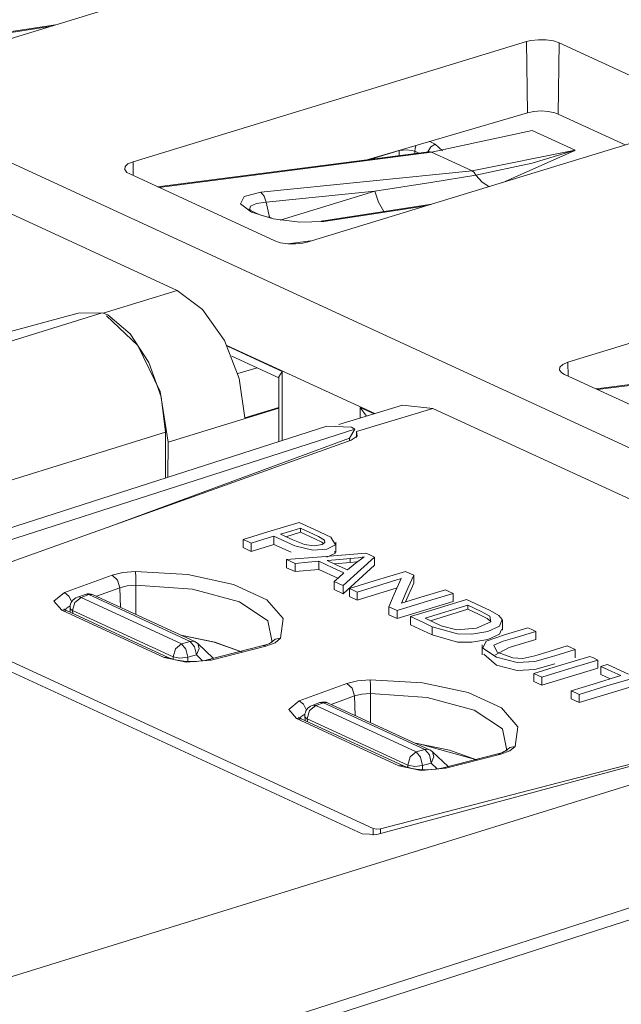
# Model space of a CAD drawing. Units: inches. Extents: x 0 to 21.9, y 0 to 19.2.
# Drawn here: x 15.6 to 15.9, y 11.2 to 11.7 of the extents above; entities that cross this region are included whole.
import ezdxf

# ---------------------------------------------------------------- set-up
doc = ezdxf.new("R2010")
doc.units = ezdxf.units.IN
doc.header["$MEASUREMENT"] = 0
doc.layers.add('Trimetric', color=7, linetype='CONTINUOUS', true_color=0xffffff)

msp = doc.modelspace()

# ---------------------------------------------------------------- linework, layer by layer
at = {"layer": 'Trimetric', "color": 18, "linetype": 'Continuous', "lineweight": 18}
for p, q in [((12.61927318572998, 12.99208736419678), (17.29829978942871, 10.83368682861328)), ((15.72713279724121, 11.72260570526123), (15.54716968536377, 11.66763973236084)), ((15.60751152038574, 11.68606948852539), (15.5526647567749, 11.67764472961426)), ((15.60495662689209, 11.68528938293457), (15.55399894714355, 11.67746162414551)), ((15.64302253723144, 11.62342357635498), (15.8229398727417, 11.67841053009033)), ((15.8229398727417, 11.67841053009033), (15.82491874694824, 11.67888927459717)), ((15.8229398727417, 11.67841053009033), (15.82332515716553, 11.64587879180908)), ((15.82491874694824, 11.67888927459717), (15.82832717895508, 11.67927455902099)), ((15.82832717895508, 11.67927455902099), (15.83188724517822, 11.67921543121338)), ((15.83188724517822, 11.67921543121338), (15.83518886566162, 11.6787166595459)), ((15.83518886566162, 11.6787166595459), (15.83786678314209, 11.67783641815185)), ((15.83786678314209, 11.67783641815185), (15.83739280700683, 11.64525604248047)), ((15.83786678314209, 11.67783641815185), (15.90414428710937, 11.64726257324218)), ((15.82332515716553, 11.64587879180908), (15.75051116943359, 11.62439155578613)), ((15.82624530792236, 11.64647197723388), (15.82332515716553, 11.64587879180908)), ((15.82954788208008, 11.6466703414917), (15.82624530792236, 11.64647197723388)), ((15.83286380767822, 11.64645195007324), (15.82954788208008, 11.6466703414917)), ((15.83581256866455, 11.64584064483642), (15.83286380767822, 11.64645195007324)), ((15.83739280700683, 11.64525604248047), (15.83581256866455, 11.64584064483642)), ((15.86806488037109, 11.63110733032226), (15.83739280700683, 11.64525604248047)), ((15.90261077880859, 11.64165878295898), (15.72264862060547, 11.58669185638427)), ((15.82545471191406, 11.63777732849121), (15.77953338623047, 11.62777328491211)), ((15.82545471191406, 11.63777732849121), (15.84510135650635, 11.62871551513672)), ((15.77866077423095, 11.63269901275635), (15.78120803833008, 11.63152408599853)), ((15.78120803833008, 11.63152408599853), (15.7791690826416, 11.63020706176758)), ((15.78120803833008, 11.63152408599853), (15.78451824188232, 11.6284646987915)), ((15.77831935882568, 11.62797355651855), (15.65418815612793, 11.61198616027832)), ((15.77953338623047, 11.62777328491211), (15.65479183197021, 11.61170673370361)), ((15.7647590637207, 11.62852954864502), (15.75172519683838, 11.62454795837402)), ((15.7684268951416, 11.62894153594971), (15.7647590637207, 11.62852954864502)), ((15.7647590637207, 11.6262264251709), (15.7647590637207, 11.62852954864502)), ((15.77179431915283, 11.62825870513916), (15.7684268951416, 11.62894153594971)), ((15.77193737030029, 11.62955284118652), (15.77179431915283, 11.62825870513916)), ((15.77179431915283, 11.62825870513916), (15.77179431915283, 11.62713241577148)), ((15.77370166778564, 11.62737846374511), (15.77179431915283, 11.62825870513916)), ((15.77235698699951, 11.63083839416504), (15.77193737030029, 11.62955284118652)), ((15.7791690826416, 11.63020706176758), (15.77773761749267, 11.62789821624756)), ((15.77831935882568, 11.62797355651855), (15.7789249420166, 11.62796115875244)), ((15.7789249420166, 11.62796115875244), (15.77953338623047, 11.62777328491211)), ((15.79805088043213, 11.61923027038574), (15.77953338623047, 11.62777328491211)), ((15.79805088043213, 11.61923027038574), (15.84510135650635, 11.62871551513672)), ((15.84462070465088, 11.62848472595215), (15.81206130981445, 11.61400127410888)), ((15.82545280456543, 11.62277603149414), (15.84364986419678, 11.62822341918945)), ((15.84364986419678, 11.62822341918945), (15.84451389312744, 11.62851524353027)), ((15.84451389312744, 11.62851524353027), (15.84510135650635, 11.62871551513672)), ((15.84510135650635, 11.62871551513672), (15.84462070465088, 11.62848472595215)), ((15.66318702697754, 11.56454753875732), (15.53324127197265, 11.62449169158935)), ((15.64068603515625, 11.62242126464843), (15.64302253723144, 11.62342357635498)), ((15.64302253723144, 11.62342357635498), (15.64309787750244, 11.6171007156372)), ((15.79976749420166, 11.61725425720215), (15.82545280456543, 11.62277603149414)), ((15.63920593261719, 11.61985397338867), (15.63936424255371, 11.62118530273437)), ((15.64022827148437, 11.61857891082763), (15.63920593261719, 11.61985397338867)), ((15.63936424255371, 11.62118530273437), (15.64068603515625, 11.62242126464843)), ((15.64149570465088, 11.6178388595581), (15.64022827148437, 11.61857891082763)), ((15.70144557952881, 11.60944652557373), (15.79805088043213, 11.61923027038574)), ((15.79899597167969, 11.61846923828125), (15.79805088043213, 11.61923027038574)), ((15.79976749420166, 11.61725425720215), (15.79899597167969, 11.61846923828125)), ((15.7077751159668, 11.58726596832275), (15.64149570465088, 11.6178388595581)), ((15.75357151031494, 11.60994148254394), (15.77911949157715, 11.61389446258545)), ((15.77911949157715, 11.61389446258545), (15.79976749420166, 11.61725425720215)), ((15.80257225036621, 11.61415195465088), (15.79976749420166, 11.61725425720215)), ((15.80573940277099, 11.61207103729248), (15.80257225036621, 11.61415195465088)), ((15.69380855560303, 11.60750579833984), (15.70144557952881, 11.60944652557373)), ((15.70303630828857, 11.60772895812988), (15.70144557952881, 11.60944652557373)), ((15.75357151031494, 11.60994148254394), (15.70383644104004, 11.60490417480469)), ((15.7102689743042, 11.59671115875244), (15.75357151031494, 11.60994148254394)), ((15.75357151031494, 11.60994148254394), (15.75521659851074, 11.60500049591064)), ((15.69221591949463, 11.60418033599853), (15.69380855560303, 11.60750579833984)), ((15.70383644104004, 11.60490417480469), (15.69943046569824, 11.60432815551758)), ((15.70383644104004, 11.60490417480469), (15.70303630828857, 11.60772895812988)), ((15.70383644104004, 11.60490417480469), (15.70536994934082, 11.59800910949707)), ((15.75521659851074, 11.60500049591064), (15.75773620605469, 11.60073471069336)), ((15.69712162017822, 11.60042095184326), (15.69221591949463, 11.60418033599853)), ((15.69601726531982, 11.60180377960205), (15.69600296020508, 11.60179805755615)), ((15.69624042510986, 11.60162448883056), (15.69601726531982, 11.60180377960205)), ((15.69674396514892, 11.60123062133789), (15.69624042510986, 11.60162448883056)), ((15.69676303863525, 11.60317897796631), (15.69632244110107, 11.60140895843506)), ((15.69782447814941, 11.60060119628906), (15.69674396514892, 11.60123062133789)), ((15.69943046569824, 11.60432815551758), (15.69676303863525, 11.60317897796631)), ((15.70712089538574, 11.59730529785156), (15.69712162017822, 11.60042095184326)), ((15.69930362701416, 11.59990882873535), (15.69782447814941, 11.60060119628906)), ((15.77963447570801, 11.60409736633301), (15.72897338867187, 11.59631633758545)), ((15.77707862854004, 11.60331630706787), (15.73030662536621, 11.59613227844238)), ((15.70149803161621, 11.59905052185058), (15.69930362701416, 11.59990882873535)), ((15.70412635803222, 11.59827136993408), (15.70149803161621, 11.59905052185058)), ((15.70521831512451, 11.59802436828613), (15.70412635803222, 11.59827136993408)), ((15.70637226104736, 11.59779644012451), (15.70521831512451, 11.59802436828613)), ((15.71935081481933, 11.59572410583496), (15.70712089538574, 11.59730529785156)), ((15.73030662536621, 11.59613227844238), (15.71935081481933, 11.59572410583496)), ((15.72897338867187, 11.59631633758545), (15.72963714599609, 11.59632015228271)), ((15.72963714599609, 11.59632015228271), (15.73030662536621, 11.59613227844238)), ((15.7104434967041, 11.58638858795166), (15.7077751159668, 11.58726596832275)), ((15.7138090133667, 11.58589076995849), (15.72426509857178, 11.58718490600586)), ((15.72264862060547, 11.58669185638427), (15.72067928314209, 11.58621597290039)), ((15.84185600280761, 11.53170299530029), (16.02177429199219, 11.58669090270996)), ((15.71373558044433, 11.58589267730713), (15.7104434967041, 11.58638858795166)), ((15.71728229522705, 11.58583164215088), (15.71373558044433, 11.58589267730713)), ((15.72067928314209, 11.58621597290039), (15.71728229522705, 11.58583164215088)), ((15.62934112548828, 11.55420589447021), (15.66318702697754, 11.56454753875732)), ((15.66318702697754, 11.56454753875732), (15.67483139038086, 11.55582809448242)), ((15.67483139038086, 11.55582809448242), (15.68480205535889, 11.54169178009033)), ((15.62897491455078, 11.55434226989746), (15.18025875091552, 11.41502571105957)), ((15.61800670623779, 11.55417346954346), (15.37770366668701, 11.48948860168457)), ((15.61800670623779, 11.55417346954346), (15.62897491455078, 11.55434226989746)), ((15.62897491455078, 11.55434226989746), (15.63144779205322, 11.55342102050781)), ((15.64516925811767, 11.53932094573974), (15.63086318969726, 11.55292701721191)), ((15.64167308807373, 11.5447187423706), (15.63144779205322, 11.55342102050781)), ((15.65019607543945, 11.53158283233642), (15.64167308807373, 11.5447187423706)), ((15.68480205535889, 11.54169178009033), (15.6915807723999, 11.52429389953613)), ((15.65540409088135, 11.51833438873291), (15.64516925811767, 11.53932094573974)), ((15.75354671478271, 11.50822925567627), (15.68591976165771, 11.53942584991455)), ((15.68615913391113, 11.5389986038208), (15.71123695373535, 11.52742958068847)), ((15.6881513595581, 11.53453350067138), (15.7096586227417, 11.52461242675781)), ((15.97884845733642, 11.53547000885009), (15.85471725463867, 11.51948261260986)), ((15.98006248474121, 11.53526973724365), (15.85532093048096, 11.51920318603515)), ((15.65583324432373, 11.51583671569824), (15.65019607543945, 11.53158283233642)), ((15.69097518920898, 11.5264778137207), (15.69978427886963, 11.5291690826416)), ((15.83803939819336, 11.52813339233398), (15.8381986618042, 11.52946472167968)), ((15.83906269073486, 11.52685832977295), (15.83803939819336, 11.52813339233398)), ((15.8381986618042, 11.52946472167968), (15.83952045440674, 11.53070068359375)), ((15.83952045440674, 11.53070068359375), (15.84185600280761, 11.53170299530029)), ((15.84185600280761, 11.53170299530029), (15.84193038940429, 11.52538013458252)), ((15.6915807723999, 11.52429389953613), (15.69413566589355, 11.50627994537353)), ((15.70966625213623, 11.52499294281006), (15.71123695373535, 11.52742958068847)), ((15.70966625213623, 11.52499294281006), (15.70966625213623, 11.49537944793701)), ((15.71123695373535, 11.52742958068847), (15.71123695373535, 11.49588489532471)), ((15.84033107757568, 11.52611827850342), (15.83906269073486, 11.52685832977295)), ((15.90660858154297, 11.49554443359375), (15.84033107757568, 11.52611827850342)), ((15.65902996063232, 11.49516677856445), (15.65540409088135, 11.51833438873291)), ((15.65780448913574, 11.49966430664062), (15.65583324432373, 11.51583671569824)), ((15.70967197418213, 11.51064014434814), (15.65902996063232, 11.49516677856445)), ((15.70967292785644, 11.5110273361206), (15.69413566589355, 11.50627994537353)), ((15.76617908477783, 11.51204109191894), (15.73709011077881, 11.50315380096435)), ((15.78013038635254, 11.5106029510498), (15.74522018432617, 11.4999361038208)), ((15.74686527252197, 11.51099491119385), (15.75320339202881, 11.50807094573974)), ((15.74686527252197, 11.50613880157471), (15.74686527252197, 11.51099491119385)), ((15.74686527252197, 11.51099491119385), (15.7497386932373, 11.50701808929443)), ((15.76617908477783, 11.51204109191894), (15.78013038635254, 11.5106029510498)), ((15.91007804870605, 11.45065879821777), (15.78013038635254, 11.5106029510498)), ((15.73155307769775, 11.5024185180664), (15.2887487411499, 11.36004829406738)), ((15.7444953918457, 11.50102519989014), (15.30210781097412, 11.35878849029541)), ((15.73155307769775, 11.5024185180664), (15.74286460876465, 11.50199508666992)), ((15.74201011657715, 11.49694347381592), (15.7444953918457, 11.50102519989014)), ((15.7444953918457, 11.50102519989014), (15.74286460876465, 11.50199508666992)), ((15.20866394042968, 11.36021518707275), (15.65780448913574, 11.49966430664062)), ((15.74201011657715, 11.49694347381592), (15.63294506072998, 11.45668220520019)), ((15.65780448913574, 11.49966430664062), (15.65780448913574, 11.47870635986328)), ((15.74201011657715, 11.49572849273681), (15.74201011657715, 11.49694347381592)), ((15.74551296234131, 11.49781322479248), (15.74268913269043, 11.4959716796875)), ((15.74510955810547, 11.49732875823974), (15.74510955810547, 11.49971580505371)), ((15.74522018432617, 11.4999361038208), (15.74551296234131, 11.49781322479248)), ((15.53327369689941, 11.42099952697754), (15.74268913269043, 11.4959716796875)), ((15.65902996063232, 11.49516677856445), (15.65893459320068, 11.47906684875488)), ((15.71901226043701, 11.45841979980469), (15.70465564727783, 11.45403385162353)), ((15.71561527252197, 11.45457458496093), (15.71964836120605, 11.45580768585205)), ((15.72601413726806, 11.4551887512207), (15.71901226043701, 11.45841979980469)), ((15.71964836120605, 11.45580768585205), (15.71964836120605, 11.45393848419189)), ((15.71964836120605, 11.45580768585205), (15.72780513763428, 11.45203590393066)), ((15.70465564727783, 11.45403385162353), (15.69337558746338, 11.45058727264404)), ((15.70287322998047, 11.45068168640136), (15.70745849609375, 11.45208263397217)), ((15.70745849609375, 11.45208263397217), (15.71696662902832, 11.44777393341064)), ((15.70745849609375, 11.45208263397217), (15.70745849609375, 11.44835948944092)), ((15.71048259735107, 11.45300674438476), (15.71561527252197, 11.45457458496093)), ((15.71608734130859, 11.45042037963867), (15.71048259735107, 11.45300674438476)), ((15.71964836120605, 11.45393848419189), (15.71291828155517, 11.4518814086914)), ((15.7261381149292, 11.45094490051269), (15.71964836120605, 11.45393848419189)), ((15.7333984375, 11.45159721374511), (15.72601413726806, 11.4551887512207)), ((15.72780513763428, 11.45203590393066), (15.73047924041748, 11.450364112854)), ((15.73552799224853, 11.44811534881592), (15.7333984375, 11.45159721374511)), ((15.69337558746338, 11.45058727264404), (15.69542694091797, 11.44964122772217)), ((15.69337558746338, 11.45058727264404), (15.69337558746338, 11.44686508178711)), ((15.69703769683838, 11.44517612457275), (15.69337558746338, 11.44686508178711)), ((15.69542694091797, 11.44964122772217), (15.69703769683838, 11.44889831542968)), ((15.69703769683838, 11.44889831542968), (15.70287322998047, 11.45068168640136)), ((15.69703769683838, 11.44889831542968), (15.69703769683838, 11.44517612457275)), ((15.70745849609375, 11.44835948944092), (15.69703769683838, 11.44517612457275)), ((15.71529674530029, 11.4448070526123), (15.70745849609375, 11.44835948944092)), ((15.7214241027832, 11.44827079772949), (15.71608734130859, 11.45042037963867)), ((15.71696662902832, 11.44777393341064), (15.72516441345215, 11.44575023651123)), ((15.72579669952392, 11.44766998291015), (15.7214241027832, 11.44827079772949)), ((15.72942924499512, 11.44834899902344), (15.72579669952392, 11.44766998291015)), ((15.72935581207275, 11.44937229156494), (15.7261381149292, 11.45094490051269)), ((15.73012256622314, 11.44877338409424), (15.72935581207275, 11.44937229156494)), ((15.73064613342285, 11.44927310943603), (15.72942924499512, 11.44834899902344)), ((15.73047924041748, 11.450364112854), (15.73064613342285, 11.44927310943603)), ((15.73164558410644, 11.4461498260498), (15.73552799224853, 11.44811534881592)), ((15.73579978942871, 11.4447603225708), (15.73579978942871, 11.44941329956054)), ((15.72916889190674, 11.4427261352539), (15.71322154998779, 11.44143295288086)), ((15.72516441345215, 11.44575023651123), (15.73164558410644, 11.4461498260498)), ((15.74946498870849, 11.44437217712402), (15.72916889190674, 11.4427261352539)), ((15.73552799224853, 11.44439315795898), (15.73168182373047, 11.44244384765625)), ((15.73505687713623, 11.445161819458), (15.73552799224853, 11.44439315795898)), ((15.74227428436279, 11.4418716430664), (15.74594783782959, 11.44227123260498)), ((15.7486572265625, 11.44267749786377), (15.74463272094726, 11.43959522247314)), ((15.74594783782959, 11.44227123260498), (15.7486572265625, 11.44267749786377)), ((15.74710178375244, 11.43681240081787), (15.75340843200683, 11.44255256652832)), ((15.75120162963867, 11.44357109069824), (15.74946498870849, 11.44437217712402)), ((15.75340843200683, 11.44255256652832), (15.75120162963867, 11.44357109069824)), ((15.75340843200683, 11.44255256652832), (15.75340843200683, 11.43883037567138)), ((15.71322154998779, 11.44143295288086), (15.71539402008056, 11.44043064117431)), ((15.71322154998779, 11.44143295288086), (15.71322154998779, 11.43770980834961)), ((15.71539402008056, 11.44043064117431), (15.71710205078125, 11.43964290618896)), ((15.71710205078125, 11.43964290618896), (15.72315120697021, 11.44018650054931)), ((15.71710205078125, 11.43964290618896), (15.71710205078125, 11.43591976165771)), ((15.72315120697021, 11.44018650054931), (15.7279052734375, 11.44061279296875)), ((15.7279052734375, 11.44061279296875), (15.73437213897705, 11.43763065338134)), ((15.7279052734375, 11.44061279296875), (15.7279052734375, 11.43689060211181)), ((15.73171901702881, 11.44097137451172), (15.73763084411621, 11.44147491455078)), ((15.73583984375, 11.43907070159912), (15.73171901702881, 11.44097137451172)), ((15.74227428436279, 11.44000148773193), (15.73514080047607, 11.43939399719238)), ((15.74108409881592, 11.4366512298584), (15.73583984375, 11.43907070159912)), ((15.73763084411621, 11.44147491455078), (15.74227428436279, 11.4418716430664)), ((15.75340843200683, 11.43883037567138), (15.73907470703125, 11.42578411102295)), ((15.74463272094726, 11.43959522247314), (15.74108409881592, 11.4366512298584)), ((15.74227428436279, 11.4418716430664), (15.74227428436279, 11.44000148773193)), ((15.74518299102783, 11.44030570983886), (15.74227428436279, 11.44000148773193)), ((15.7456464767456, 11.44037246704101), (15.74518299102783, 11.44030570983886)), ((15.61172103881836, 11.42632389068603), (15.63348197937012, 11.43425273895263)), ((15.63348197937012, 11.43425273895263), (15.63840007781982, 11.43547630310058)), ((15.63348197937012, 11.43425273895263), (15.63587760925293, 11.43205165863037)), ((15.63840007781982, 11.43547630310058), (15.64416694641113, 11.43595027923584)), ((15.64416694641113, 11.43595027923584), (15.66799640655517, 11.43456745147705)), ((15.64427089691162, 11.43338584899902), (15.64416694641113, 11.43595027923584)), ((15.64431858062744, 11.42968463897705), (15.64427089691162, 11.43338584899902)), ((15.66799640655517, 11.43456745147705), (15.68891620635986, 11.43006515502929)), ((15.71710205078125, 11.43591976165771), (15.71322154998779, 11.43770980834961)), ((15.7279052734375, 11.43689060211181), (15.71710205078125, 11.43591976165771)), ((15.73661518096924, 11.43287372589111), (15.7279052734375, 11.43689060211181)), ((15.73437213897705, 11.43763065338134), (15.73945331573486, 11.4352855682373)), ((15.73945331573486, 11.4352855682373), (15.73691082000732, 11.43312549591064)), ((15.73907470703125, 11.4295072555542), (15.74710178375244, 11.43681240081787)), ((15.76759338378906, 11.43600940704345), (15.7532377243042, 11.4316234588623)), ((15.76924514770508, 11.43524742126465), (15.76759338378906, 11.43600940704345)), ((15.76887607574463, 11.42862701416015), (15.77134609222412, 11.43427848815918)), ((15.77134609222412, 11.43427848815918), (15.76924514770508, 11.43524742126465)), ((15.77134609222412, 11.43427848815918), (15.77134609222412, 11.43055534362793)), ((15.63587760925293, 11.43205165863037), (15.63695812225342, 11.42851543426513)), ((15.64034748077392, 11.42935848236084), (15.63695812225342, 11.42851543426513)), ((15.64431858062744, 11.42968463897705), (15.64034748077392, 11.42935848236084)), ((15.64431858062744, 11.42968463897705), (15.64434146881103, 11.41628265380859)), ((15.67022037506103, 11.42784118652343), (15.64431858062744, 11.42968463897705)), ((15.68891620635986, 11.43006515502929), (15.70413780212402, 11.42304515838623)), ((15.73691082000732, 11.43312549591064), (15.73491287231445, 11.43142795562744)), ((15.73491287231445, 11.43142795562744), (15.73724365234375, 11.43035221099853)), ((15.73491287231445, 11.43142795562744), (15.73491287231445, 11.42770481109619)), ((15.73724365234375, 11.43035221099853), (15.73907470703125, 11.4295072555542)), ((15.73907470703125, 11.4295072555542), (15.73907470703125, 11.42578411102295)), ((15.7532377243042, 11.4316234588623), (15.74195861816406, 11.42817687988281)), ((15.74546432495117, 11.42655944824219), (15.75674533843994, 11.43000698089599)), ((15.75674533843994, 11.43000698089599), (15.76561069488525, 11.43271541595459)), ((15.76561069488525, 11.43271541595459), (15.76245307922363, 11.4255199432373)), ((15.77134609222412, 11.43055534362793), (15.76760959625244, 11.42200946807861)), ((15.60687828063965, 11.42235565185547), (15.61172103881836, 11.42632389068603)), ((15.61172103881836, 11.42632389068603), (15.61370182037353, 11.42473602294922)), ((15.61370182037353, 11.42473602294922), (15.6149787902832, 11.42206668853759)), ((15.62107276916504, 11.42543697357178), (15.61756992340088, 11.4241828918457)), ((15.61756992340088, 11.4241828918457), (15.61838436126709, 11.42430305480957)), ((15.61838436126709, 11.42430305480957), (15.61925506591797, 11.42411041259765)), ((15.62275886535644, 11.42536449432373), (15.61925506591797, 11.42411041259765)), ((15.62188816070556, 11.42555713653564), (15.62107276916504, 11.42543697357178)), ((15.62275886535644, 11.42536449432373), (15.62188816070556, 11.42555713653564)), ((15.62384986877441, 11.42551040649414), (15.62275886535644, 11.42536449432373)), ((15.66917514801025, 11.40395832061767), (15.62275886535644, 11.42536449432373)), ((15.62485218048095, 11.4252700805664), (15.62384986877441, 11.42551040649414)), ((15.67126846313476, 11.40386390686035), (15.62485218048095, 11.4252700805664)), ((15.63695812225342, 11.42851543426513), (15.62626457214355, 11.42461967468261)), ((15.63730716705322, 11.419527053833), (15.63695812225342, 11.42851543426513)), ((15.69163608551025, 11.42206859588623), (15.67022037506103, 11.42784118652343)), ((15.73907470703125, 11.42578411102295), (15.73491287231445, 11.42770481109619)), ((15.74195861816406, 11.42817687988281), (15.74392127990722, 11.42727184295654)), ((15.74195861816406, 11.42817687988281), (15.74195861816406, 11.42445468902588)), ((15.74546432495117, 11.42283725738525), (15.74195861816406, 11.42445468902588)), ((15.74392127990722, 11.42727184295654), (15.74546432495117, 11.42655944824219)), ((15.7637243270874, 11.42841625213623), (15.74546432495117, 11.42283725738525)), ((15.74546432495117, 11.42655944824219), (15.74546432495117, 11.42283725738525)), ((15.76245307922363, 11.4255199432373), (15.75997257232666, 11.41986656188965)), ((15.7657299041748, 11.42143535614013), (15.76887607574463, 11.42862701416015)), ((15.78585624694824, 11.42758464813232), (15.77458572387695, 11.4241418838501)), ((15.7780818939209, 11.42252159118652), (15.78936195373535, 11.42596817016601)), ((15.78739738464355, 11.42687320709228), (15.78585624694824, 11.42758464813232)), ((15.78936195373535, 11.42596817016601), (15.78739738464355, 11.42687320709228)), ((15.78936195373535, 11.42596817016601), (15.78936195373535, 11.42224597930908)), ((15.61045169830322, 11.41820049285888), (15.60687828063965, 11.42235565185547)), ((15.61431217193603, 11.42022323608398), (15.61245155334473, 11.41896629333496)), ((15.61644268035889, 11.42180633544922), (15.61538314819336, 11.41804981231689)), ((15.61925506591797, 11.42411041259765), (15.61644268035889, 11.42180633544922)), ((15.61925506591797, 11.42411041259765), (15.66519069671631, 11.40292549133301)), ((15.7045726776123, 11.41344547271728), (15.69163608551025, 11.42206859588623)), ((15.70413780212402, 11.42304515838623), (15.71162986755371, 11.41444015502929)), ((15.75997257232666, 11.41986656188965), (15.76207542419433, 11.41889762878418)), ((15.75997257232666, 11.41986656188965), (15.75997257232666, 11.4161434173584)), ((15.76372623443603, 11.41813564300537), (15.7780818939209, 11.42252159118652)), ((15.78936195373535, 11.42224597930908), (15.76372623443603, 11.41441249847412)), ((15.77458572387695, 11.4241418838501), (15.7657299041748, 11.42143535614013)), ((15.79550361633301, 11.42313480377197), (15.78114795684814, 11.41874885559082)), ((15.78752136230469, 11.41788959503174), (15.79614162445068, 11.42052268981933)), ((15.80627346038818, 11.4181547164917), (15.79550361633301, 11.42313480377197)), ((15.79614162445068, 11.42052268981933), (15.79614162445068, 11.41865348815918)), ((15.79614162445068, 11.42052268981933), (15.80220699310302, 11.41772365570068)), ((15.53021049499512, 11.41633605957031), (15.74782085418701, 11.31597805023193)), ((15.75282287597656, 11.31835269927978), (15.53306007385254, 11.41972732543945)), ((15.61045169830322, 11.41820049285888), (15.61154174804687, 11.41834735870361)), ((15.65725421905517, 11.39661121368408), (15.61045169830322, 11.41820049285888)), ((15.61154174804687, 11.4186782836914), (15.61140537261963, 11.41878795623779)), ((15.6119213104248, 11.41845512390136), (15.61154174804687, 11.4186782836914)), ((15.61154174804687, 11.41834735870361), (15.61254405975342, 11.41810703277588)), ((15.61245155334473, 11.41896629333496), (15.61184597015381, 11.41754627227783)), ((15.61254405975342, 11.41810703277588), (15.6119213104248, 11.41845512390136)), ((15.65934944152832, 11.39651679992676), (15.61254405975342, 11.41810703277588)), ((15.61425971984863, 11.41926670074463), (15.61434268951416, 11.41727828979492)), ((15.61425971984863, 11.41926670074463), (15.61456298828125, 11.41861152648925)), ((15.61456298828125, 11.41861152648925), (15.61538314819336, 11.41804981231689)), ((15.61538314819336, 11.41804981231689), (15.61543464660644, 11.41677379608154)), ((15.6613187789917, 11.39686489105224), (15.61538314819336, 11.41804981231689)), ((15.76372623443603, 11.41441249847412), (15.75997257232666, 11.4161434173584)), ((15.76207542419433, 11.41889762878418), (15.76372623443603, 11.41813564300537)), ((15.76372623443603, 11.41813564300537), (15.76372623443603, 11.41441249847412)), ((15.78114795684814, 11.41874885559082), (15.76986885070801, 11.41530227661132)), ((15.76986885070801, 11.41530227661132), (15.77545261383056, 11.41272640228271)), ((15.76986885070801, 11.41530227661132), (15.76986885070801, 11.41158008575439)), ((15.77655124664306, 11.41453742980957), (15.78752136230469, 11.41788959503174)), ((15.79614162445068, 11.41865348815918), (15.77900123596191, 11.41341686248779)), ((15.80090999603271, 11.41645336151123), (15.79614162445068, 11.41865348815918)), ((15.8049259185791, 11.4144697189331), (15.80090999603271, 11.41645336151123)), ((15.80220699310302, 11.41772365570068), (15.80609703063965, 11.41554832458496)), ((15.80609703063965, 11.41554832458496), (15.80665874481201, 11.41293334960937)), ((15.81025600433349, 11.41586875915527), (15.80627346038818, 11.4181547164917)), ((15.8117618560791, 11.41401863098144), (15.81025600433349, 11.41586875915527)), ((15.70661640167236, 11.40357780456543), (15.7045726776123, 11.41344547271728)), ((15.71162986755371, 11.41444015502929), (15.71039390563965, 11.40540027618408)), ((15.77983951568603, 11.40697956085205), (15.76986885070801, 11.41158008575439)), ((15.77545261383056, 11.41272640228271), (15.77983951568603, 11.4107027053833)), ((15.78390502929687, 11.41117286682129), (15.77655124664306, 11.41453742980957)), ((15.7910213470459, 11.40924549102783), (15.78390502929687, 11.41117286682129)), ((15.80665874481201, 11.41293334960937), (15.80007171630859, 11.40996360778808)), ((15.80654525756836, 11.41301822662353), (15.8049259185791, 11.4144697189331)), ((15.80515480041504, 11.40857219696045), (15.81060409545898, 11.41102313995361)), ((15.81060409545898, 11.41102313995361), (15.8117618560791, 11.41401863098144)), ((15.81189155578613, 11.40905666351318), (15.81189155578613, 11.41371154785156)), ((15.66480350494385, 11.40684700012207), (15.68043041229248, 11.40367984771728)), ((15.66544342041015, 11.40661525726318), (15.68010139465332, 11.4036283493042)), ((15.77983951568603, 11.4107027053833), (15.79134845733642, 11.40738677978515)), ((15.77983951568603, 11.4107027053833), (15.77983951568603, 11.40697956085205)), ((15.79134845733642, 11.40366458892822), (15.77983951568603, 11.40697956085205)), ((15.80007171630859, 11.40996360778808), (15.7910213470459, 11.40924549102783)), ((15.79134845733642, 11.40738677978515), (15.79787158966064, 11.40729904174804)), ((15.79787158966064, 11.40729904174804), (15.80515480041504, 11.40857219696045)), ((15.81334972381592, 11.40716934204101), (15.80447769165039, 11.40410614013672)), ((15.81060409545898, 11.40730094909668), (15.80515480041504, 11.40485000610351)), ((15.81144714355469, 11.40948390960693), (15.81060409545898, 11.40730094909668)), ((15.82343482971191, 11.41025066375732), (15.81334972381592, 11.40716934204101)), ((15.81759452819824, 11.40565967559814), (15.82709503173828, 11.40856170654297)), ((15.82504463195801, 11.40950775146484), (15.82343482971191, 11.41025066375732)), ((15.82709503173828, 11.40856170654297), (15.82504463195801, 11.40950775146484)), ((15.82709503173828, 11.40856170654297), (15.82709503173828, 11.40483951568603)), ((15.66237831115723, 11.40062141418457), (15.66519069671631, 11.40292549133301)), ((15.66519069671631, 11.40292549133301), (15.66917514801025, 11.40395832061767)), ((15.66519069671631, 11.40292549133301), (15.66720104217529, 11.40047645568847)), ((15.66917514801025, 11.40395832061767), (15.67026615142822, 11.40410423278808)), ((15.6711835861206, 11.40150928497314), (15.66917514801025, 11.40395832061767)), ((15.67026615142822, 11.40410423278808), (15.67126846313476, 11.40386390686035)), ((15.67974185943603, 11.3962173461914), (15.67260932922363, 11.40295886993408)), ((15.67328453063965, 11.4006929397583), (15.67260932922363, 11.40295886993408)), ((15.70256233215332, 11.40202713012695), (15.67746639251709, 11.39563941955566)), ((15.70379638671875, 11.40181636810303), (15.6786994934082, 11.39542770385742)), ((15.68010139465332, 11.4036283493042), (15.69220924377441, 11.3993911743164)), ((15.68043041229248, 11.40367984771728), (15.69313812255859, 11.39910316467285)), ((15.70314693450928, 11.40218639373779), (15.70256233215332, 11.40202713012695)), ((15.70256233215332, 11.40202713012695), (15.70316314697265, 11.4020471572876)), ((15.70368862152099, 11.4023494720459), (15.70314693450928, 11.40218639373779)), ((15.70316314697265, 11.4020471572876), (15.70379638671875, 11.40181636810303)), ((15.70466041564941, 11.40269565582275), (15.70368862152099, 11.4023494720459)), ((15.70798873901367, 11.40337562561035), (15.70379638671875, 11.40181636810303)), ((15.7054328918457, 11.40304660797119), (15.70466041564941, 11.40269565582275)), ((15.70591354370117, 11.40332889556884), (15.7054328918457, 11.40304660797119)), ((15.70620155334473, 11.40351963043213), (15.70591354370117, 11.40332889556884)), ((15.7061710357666, 11.40344047546387), (15.70795249938965, 11.40499210357666)), ((15.70629119873047, 11.40356349945068), (15.70620155334473, 11.40351963043213)), ((15.70795249938965, 11.40499210357666), (15.71039390563965, 11.40540027618408)), ((15.71039390563965, 11.40540027618408), (15.70798873901367, 11.40337562561035)), ((15.79787158966064, 11.40357685089111), (15.79134845733642, 11.40366458892822)), ((15.80515480041504, 11.40485000610351), (15.79787158966064, 11.40357685089111)), ((15.80258846282959, 11.40242099761963), (15.80258846282959, 11.39776802062988)), ((15.80447769165039, 11.40410614013672), (15.80294799804687, 11.40087890625)), ((15.80801105499267, 11.40220260620117), (15.81227397918701, 11.40403366088867)), ((15.80951499938965, 11.39911460876465), (15.80801105499267, 11.40220260620117)), ((15.81227397918701, 11.40403366088867), (15.81759452819824, 11.40565967559814)), ((15.82709503173828, 11.40483951568603), (15.81500339508056, 11.40114498138427)), ((15.84150600433349, 11.40191459655762), (15.83321952819824, 11.39938259124756)), ((15.84311580657959, 11.40117168426513), (15.84150600433349, 11.40191459655762)), ((15.6613187789917, 11.39686489105224), (15.66237831115723, 11.40062141418457)), ((15.66720104217529, 11.40047645568847), (15.6680326461792, 11.39674663543701)), ((15.67201709747314, 11.39778041839599), (15.6680326461792, 11.39674663543701)), ((15.67201709747314, 11.39778041839599), (15.6711835861206, 11.40150928497314)), ((15.67201709747314, 11.39778041839599), (15.67328453063965, 11.4006929397583)), ((15.67480850219726, 11.39514255523681), (15.67201709747314, 11.39778041839599)), ((15.80294799804687, 11.40087890625), (15.80925178527832, 11.39681434631347)), ((15.80925178527832, 11.39309120178222), (15.80343341827392, 11.3981761932373)), ((15.81500339508056, 11.40114498138427), (15.80841636657715, 11.3976469039917)), ((15.81661128997803, 11.39645004272461), (15.80951499938965, 11.39911460876465)), ((15.82671070098877, 11.39739322662353), (15.82116603851318, 11.39622592926025)), ((15.83321952819824, 11.39938259124756), (15.82671070098877, 11.39739322662353)), ((15.82676792144775, 11.39477443695068), (15.83589267730713, 11.39739227294922)), ((15.83589267730713, 11.39739227294922), (15.84516620635986, 11.40022563934326)), ((15.84516620635986, 11.40022563934326), (15.84311580657959, 11.40117168426513)), ((15.84516620635986, 11.40022563934326), (15.84516620635986, 11.39650249481201)), ((15.65725421905517, 11.39661121368408), (15.65833854675293, 11.39675712585449)), ((15.66736507415771, 11.39445400238037), (15.65725421905517, 11.39661121368408)), ((15.65833854675293, 11.39675712585449), (15.65933513641357, 11.39652252197265)), ((15.66036796569824, 11.39610195159912), (15.65934944152832, 11.39651679992676)), ((15.66157913208008, 11.39573097229004), (15.66036796569824, 11.39610195159912)), ((15.66136932373047, 11.3958044052124), (15.6613187789917, 11.39686489105224)), ((15.66448974609375, 11.39626884460449), (15.6613187789917, 11.39686489105224)), ((15.66327857971191, 11.39534091949463), (15.66157913208008, 11.39573097229004)), ((15.66518878936767, 11.39503288269043), (15.66327857971191, 11.39534091949463)), ((15.6680326461792, 11.39674663543701), (15.66448974609375, 11.39626884460449)), ((15.66747570037842, 11.39481925964355), (15.66518878936767, 11.39503288269043)), ((15.6786994934082, 11.39542770385742), (15.66736507415771, 11.39445400238037)), ((15.66984272003174, 11.39475631713867), (15.66747570037842, 11.39481925964355)), ((15.6680326461792, 11.39674663543701), (15.66812229156494, 11.39485740661621)), ((15.67209529876709, 11.39483451843261), (15.66984272003174, 11.39475631713867)), ((15.67425537109375, 11.39503955841064), (15.67209529876709, 11.39483451843261)), ((15.67591381072998, 11.39529800415039), (15.67425537109375, 11.39503955841064)), ((15.67746639251709, 11.39563941955566), (15.67591381072998, 11.39529800415039)), ((15.67745494842529, 11.3956356048584), (15.67806053161621, 11.39565944671631)), ((15.67806053161621, 11.39565944671631), (15.6786994934082, 11.39542770385742)), ((15.80925178527832, 11.39681434631347), (15.81857013702392, 11.39435291290283)), ((15.81857013702392, 11.39062976837158), (15.80925178527832, 11.39309120178222)), ((15.82116603851318, 11.39622592926025), (15.81661128997803, 11.39645004272461)), ((15.81857013702392, 11.39435291290283), (15.82676792144775, 11.39477443695068)), ((15.8375186920166, 11.39274501800537), (15.82623767852783, 11.38929939270019)), ((15.83589076995849, 11.39366912841797), (15.82676792144775, 11.39105129241943)), ((15.85187339782715, 11.39713191986084), (15.8375186920166, 11.39274501800537)), ((15.84425449371338, 11.39199638366699), (15.85553455352783, 11.39544296264648)), ((15.85348510742187, 11.39638900756836), (15.85187339782715, 11.39713191986084)), ((15.85553455352783, 11.39544296264648), (15.85348510742187, 11.39638900756836)), ((15.85553455352783, 11.39544296264648), (15.85553455352783, 11.39171981811523)), ((15.85820960998535, 11.39291000366211), (15.85687828063965, 11.39250469207763)), ((15.85990238189697, 11.39342784881592), (15.85820960998535, 11.39291000366211)), ((15.86953639984131, 11.38898372650146), (15.85990238189697, 11.39342784881592)), ((15.82676792144775, 11.39105129241943), (15.81857013702392, 11.39062976837158)), ((15.82623767852783, 11.38929939270019), (15.82623767852783, 11.38557624816894)), ((15.82623767852783, 11.38929939270019), (15.8282880783081, 11.38835334777832)), ((15.8282880783081, 11.38835334777832), (15.82989978790283, 11.38761043548584)), ((15.82989978790283, 11.38761043548584), (15.84425449371338, 11.39199638366699)), ((15.85553455352783, 11.39171981811523), (15.82989978790283, 11.3838882446289)), ((15.86598205566406, 11.38830471038818), (15.85331916809082, 11.38443660736084)), ((15.85687828063965, 11.39250469207763), (15.86197662353515, 11.39015293121338)), ((15.85687828063965, 11.39250469207763), (15.85687828063965, 11.38878154754638)), ((15.86112689971924, 11.38682174682617), (15.85687828063965, 11.38878154754638)), ((15.86197662353515, 11.39015293121338), (15.86598205566406, 11.38830471038818)), ((15.71902847290039, 11.37682437896728), (15.74078845977783, 11.38475227355957)), ((15.74078845977783, 11.38475227355957), (15.74570846557617, 11.38597679138183)), ((15.74078845977783, 11.38475227355957), (15.74318599700928, 11.38255214691162)), ((15.74570846557617, 11.38597679138183), (15.75147533416748, 11.38644981384277)), ((15.75147533416748, 11.38644981384277), (15.77530479431152, 11.38506698608398)), ((15.75157928466797, 11.38388538360596), (15.75147533416748, 11.38644981384277)), ((15.75162601470947, 11.38018417358398), (15.75157928466797, 11.38388538360596)), ((15.77530479431152, 11.38506698608398), (15.79622459411621, 11.38056468963623)), ((15.82989978790283, 11.3838882446289), (15.82623767852783, 11.38557624816894)), ((15.82989978790283, 11.38761043548584), (15.82989978790283, 11.3838882446289)), ((15.85331916809082, 11.38443660736084), (15.84336948394775, 11.38139629364014)), ((15.85968589782715, 11.38358020782471), (15.86963558197021, 11.38661956787109)), ((16.00581169128418, 11.38051033020019), (15.55709648132324, 11.2411937713623)), ((15.74318599700928, 11.38255214691162), (15.74426651000976, 11.37901592254638)), ((15.74765491485595, 11.37985897064209), (15.74426651000976, 11.37901592254638)), ((15.75162601470947, 11.38018417358398), (15.74765491485595, 11.37985897064209)), ((15.77752685546875, 11.37834072113037), (15.75162601470947, 11.38018417358398)), ((15.75162601470947, 11.38018417358398), (15.75164794921875, 11.36679553985596)), ((15.9948444366455, 11.38034057617187), (15.75454139709473, 11.3156566619873)), ((15.79622459411621, 11.38056468963623), (15.81144428253174, 11.37354469299316)), ((15.84336948394775, 11.38139629364014), (15.84541511535644, 11.38045310974121)), ((15.84336948394775, 11.38139629364014), (15.84336948394775, 11.37767314910888)), ((15.84541511535644, 11.38045310974121), (15.84702396392822, 11.37971115112304)), ((15.84702396392822, 11.37971115112304), (15.85968589782715, 11.38358020782471)), ((15.86963558197021, 11.38289737701416), (15.84702396392822, 11.37598800659179)), ((15.84702396392822, 11.37971115112304), (15.84702396392822, 11.37598800659179)), ((15.71418476104736, 11.37285614013672), (15.71902847290039, 11.37682437896728)), ((15.71902847290039, 11.37682437896728), (15.72100639343261, 11.37523937225342)), ((15.72100639343261, 11.37523937225342), (15.7222843170166, 11.37257480621338)), ((15.72838115692138, 11.37594890594482), (15.72487640380859, 11.37469482421875)), ((15.7256908416748, 11.37481498718261), (15.72487640380859, 11.37469482421875)), ((15.72656154632568, 11.37462139129638), (15.7256908416748, 11.37481498718261)), ((15.72656154632568, 11.37462139129638), (15.73006534576416, 11.37587642669678)), ((15.72838115692138, 11.37594890594482), (15.72919464111328, 11.37607002258301)), ((15.72919464111328, 11.37607002258301), (15.73006534576416, 11.37587642669678)), ((15.73006534576416, 11.37587642669678), (15.73115730285644, 11.37602233886719)), ((15.73006534576416, 11.37587642669678), (15.77648162841797, 11.35447025299072)), ((15.73115730285644, 11.37602233886719), (15.7321605682373, 11.37578201293945)), ((15.7785758972168, 11.3543758392334), (15.7321605682373, 11.37578201293945)), ((15.74426651000976, 11.37901592254638), (15.73358631134033, 11.37512493133545)), ((15.74461460113525, 11.37003898620605), (15.74426651000976, 11.37901592254638)), ((15.79894256591797, 11.37256908416748), (15.77752685546875, 11.37834072113037)), ((15.84702396392822, 11.37598800659179), (15.84336948394775, 11.37767314910888)), ((15.71775722503662, 11.36870098114013), (15.71418476104736, 11.37285614013672)), ((15.72161674499511, 11.37072277069091), (15.71975803375244, 11.36946678161621)), ((15.72268962860107, 11.36856269836425), (15.7237491607666, 11.37231826782226)), ((15.7237491607666, 11.37231826782226), (15.72656154632568, 11.37462139129638)), ((15.77249908447265, 11.35343742370605), (15.72656154632568, 11.37462139129638)), ((15.96772289276123, 11.37304019927978), (15.75618362426758, 11.31817245483398)), ((15.8118782043457, 11.36394596099853), (15.79894256591797, 11.37256908416748)), ((15.81144428253174, 11.37354469299316), (15.81893634796142, 11.36493968963623)), ((15.71775722503662, 11.36870098114013), (15.71885013580322, 11.36884689331054)), ((15.76456260681152, 11.34711074829101), (15.71775722503662, 11.36870098114013)), ((15.71884822845459, 11.36917781829834), (15.71871280670166, 11.36928749084472)), ((15.71922874450683, 11.3689546585083), (15.71884822845459, 11.36917781829834)), ((15.71885013580322, 11.36884689331054), (15.71985244750976, 11.36860752105713)), ((15.71975803375244, 11.36946678161621), (15.71915245056152, 11.36804676055908)), ((15.71985244750976, 11.36860752105713), (15.71922874450683, 11.3689546585083)), ((15.76665687561035, 11.34701728820801), (15.71985244750976, 11.36860752105713)), ((15.72156620025635, 11.36977958679199), (15.72186851501465, 11.3691234588623)), ((15.72156620025635, 11.36977863311767), (15.72165107727051, 11.36777782440185)), ((15.72186851501465, 11.3691234588623), (15.72268962860107, 11.36856269836425)), ((15.72268962860107, 11.36856269836425), (15.76862525939941, 11.34737777709961)), ((15.72274303436279, 11.36727333068847), (15.72268962860107, 11.36856269836425)), ((15.81392478942871, 11.35407829284668), (15.8118782043457, 11.36394596099853)), ((15.81893634796142, 11.36493968963623), (15.81770229339599, 11.35589981079101)), ((15.77210807800293, 11.35735988616943), (15.78774738311767, 11.35418891906738)), ((15.77482986450195, 11.35679626464844), (15.79951667785644, 11.34989166259765)), ((15.77249908447265, 11.35343742370605), (15.76968479156494, 11.35113334655762)), ((15.77648162841797, 11.35447025299072), (15.77249908447265, 11.35343742370605)), ((15.774507522583, 11.35098838806152), (15.77249908447265, 11.35343742370605)), ((15.77757167816162, 11.35461711883545), (15.77648162841797, 11.35447025299072)), ((15.77648162841797, 11.35447025299072), (15.77849197387695, 11.35202121734619)), ((15.7785758972168, 11.3543758392334), (15.77757167816162, 11.35461711883545)), ((15.78705883026123, 11.3467206954956), (15.77991580963135, 11.35347080230713)), ((15.78059101104736, 11.35120487213135), (15.77991580963135, 11.35347080230713)), ((15.80986976623535, 11.35252666473388), (15.7847728729248, 11.3461389541626)), ((15.81110382080078, 11.35231590270996), (15.78600597381592, 11.34592819213867)), ((15.78774738311767, 11.35418891906738), (15.80046272277832, 11.34960842132568)), ((15.81045246124267, 11.35268592834473), (15.80986976623535, 11.35252666473388)), ((15.80986976623535, 11.35252666473388), (15.81047058105468, 11.35254764556885)), ((15.81099510192871, 11.35284900665283), (15.81045246124267, 11.35268592834473)), ((15.81047058105468, 11.35254764556885), (15.81110382080078, 11.35231590270996)), ((15.81196689605713, 11.353196144104), (15.81099510192871, 11.35284900665283)), ((15.8152961730957, 11.3538761138916), (15.81110382080078, 11.35231590270996)), ((15.81273937225342, 11.35354614257812), (15.81196689605713, 11.353196144104)), ((15.8132209777832, 11.35382843017578), (15.81273937225342, 11.35354614257812)), ((15.81350803375244, 11.35402011871338), (15.8132209777832, 11.35382843017578)), ((15.81347846984863, 11.35394096374511), (15.81525897979736, 11.35549163818359)), ((15.8135986328125, 11.35406303405761), (15.81350803375244, 11.35402011871338)), ((15.81525897979736, 11.35549163818359), (15.81770229339599, 11.35589981079101)), ((15.81770229339599, 11.35589981079101), (15.8152961730957, 11.3538761138916)), ((15.76968479156494, 11.35113334655762), (15.76862525939941, 11.34737777709961)), ((15.77534008026123, 11.34725856781006), (15.774507522583, 11.35098838806152)), ((15.77534008026123, 11.34725856781006), (15.77932357788086, 11.34829235076904)), ((15.77849197387695, 11.35202121734619), (15.77932357788086, 11.34829235076904)), ((15.77932357788086, 11.34829235076904), (15.78059101104736, 11.35120487213135)), ((15.77932357788086, 11.34829235076904), (15.78212642669678, 11.3456449508667)), ((16.06988716125488, 11.34634780883789), (15.62708187103271, 11.20397758483886)), ((16.08282852172851, 11.3449535369873), (15.64044284820556, 11.20271778106689)), ((15.76456260681152, 11.34711074829101), (15.76564502716064, 11.34725666046142)), ((15.77467155456543, 11.3449535369873), (15.76456260681152, 11.34711074829101)), ((15.76564502716064, 11.34725666046142), (15.7666425704956, 11.3470230102539)), ((15.76767635345459, 11.34660243988037), (15.76665687561035, 11.34701728820801)), ((15.76888561248779, 11.34623050689697), (15.76767635345459, 11.34660243988037)), ((15.76862525939941, 11.34737777709961), (15.7686767578125, 11.34630489349365)), ((15.77179718017578, 11.34678077697754), (15.76862525939941, 11.34737777709961)), ((15.77058601379394, 11.34584140777588), (15.76888561248779, 11.34623050689697)), ((15.77249526977539, 11.34553337097168), (15.77058601379394, 11.34584140777588)), ((15.77534008026123, 11.34725856781006), (15.77179718017578, 11.34678077697754)), ((15.77478408813476, 11.3453197479248), (15.77249526977539, 11.34553337097168)), ((15.78600597381592, 11.34592819213867), (15.77467155456543, 11.3449535369873)), ((15.77715015411377, 11.3452558517456), (15.77478408813476, 11.3453197479248)), ((15.77542972564697, 11.34535789489746), (15.77534008026123, 11.34725856781006)), ((15.7794017791748, 11.34533405303955), (15.77715015411377, 11.3452558517456)), ((15.78156280517578, 11.34553909301758), (15.7794017791748, 11.34533405303955)), ((15.78322124481201, 11.34579849243164), (15.78156280517578, 11.34553909301758)), ((15.7847728729248, 11.3461389541626), (15.78322124481201, 11.34579849243164)), ((15.78476238250732, 11.34613609313965), (15.78536796569824, 11.34615993499756)), ((15.78536796569824, 11.34615993499756), (15.78600597381592, 11.34592819213867)), ((15.75282287597656, 11.31835269927978), (15.75440979003906, 11.31801509857178)), ((15.75282287597656, 11.31535625457763), (15.75282287597656, 11.31835269927978)), ((15.75440979003906, 11.31801509857178), (15.75618362426758, 11.31817245483398)), ((15.75618362426758, 11.31817245483398), (15.75618362426758, 11.3160982131958)), ((15.74782085418701, 11.31597805023193), (15.75454139709473, 11.3156566619873))]:
    msp.add_line(p, q, dxfattribs=at)
for centre, start, end in [((15.62275886535644, 11.42073059082031), 65.24174175741896, 109.6974097721193), ((15.61925506591797, 11.41947555541992), 109.6974097721193, 180.0029715344381), ((15.61925506591797, 11.41947555541992), 180.0029715344381, 182.3884415228145), ((15.66917514801025, 11.39932441711426), 46.62150872286731, 65.24174175741896), ((15.7265625, 11.36998844146728), 109.6974097721193, 180.0029715344381), ((15.73006534576416, 11.37124252319336), 65.24174175741896, 109.6974097721193), ((15.7265625, 11.36998844146728), 180.0029715344381, 182.3884415228145), ((15.77648162841797, 11.3498363494873), 46.62150872286731, 65.24174175741896)]:
    msp.add_arc(centre, 0.0049999998882413, start, end, dxfattribs=at)

doc.saveas('drawing.dxf')
